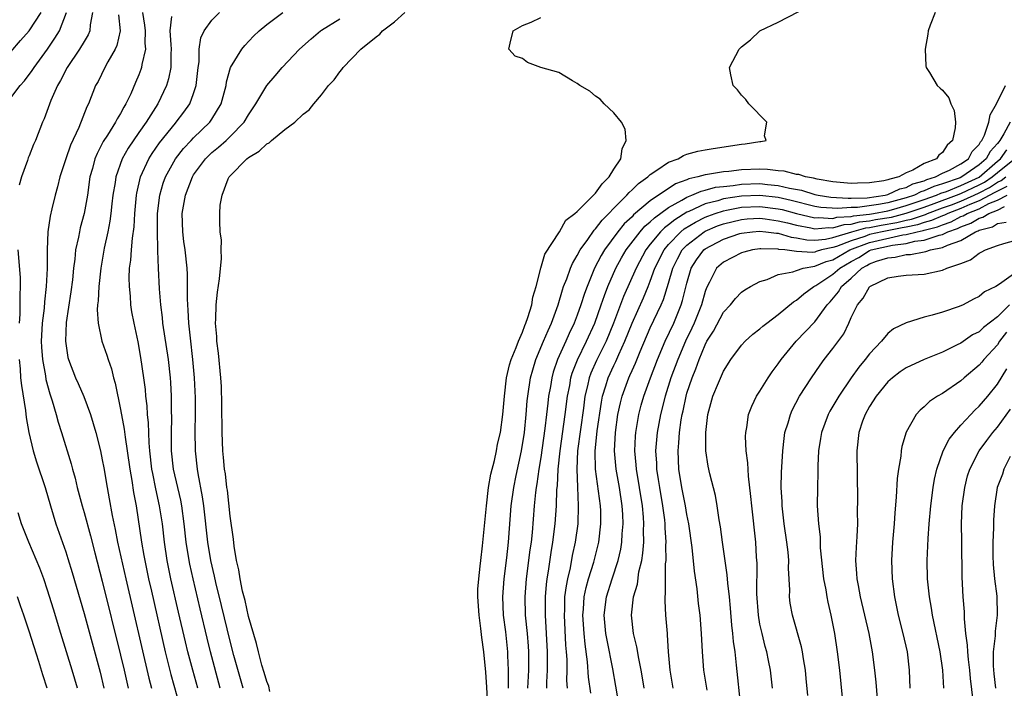
# Model space of a CAD drawing. Units: inches. Extents: x 2517000 to 2520000, y 1548000 to 1551000.
# Drawn here: x 2517560 to 2517668, y 1548375 to 1548448 of the extents above; entities that cross this region are included whole.
import ezdxf

# ---------------------------------------------------------------- set-up
doc = ezdxf.new("R2010")
doc.units = ezdxf.units.IN
doc.header["$MEASUREMENT"] = 0
doc.layers.add('LD25171548_2ft', color=55, linetype='Continuous')

msp = doc.modelspace()

# ---------------------------------------------------------------- linework, layer by layer
at = {"layer": 'LD25171548_2ft'}
for points, elevation in [([(2517613.47, 1548375), (2517613.49, 1548375.49), (2517613.48, 1548377), (2517613.41, 1548378.59), (2517613.41, 1548379), (2517613.18, 1548381.18), (2517612.93, 1548383), (2517612.84, 1548385), (2517613.01, 1548387), (2517613.29, 1548389.29), (2517613.47, 1548391), (2517613.77, 1548395), (2517614.04, 1548397), (2517614.3, 1548398.3), (2517614.88, 1548401), (2517615.21, 1548403), (2517615.42, 1548405), (2517615.53, 1548406.47), (2517615.59, 1548407), (2517615.88, 1548409), (2517616.12, 1548409.88), (2517616.47, 1548411), (2517617.31, 1548413), (2517617.8, 1548414.2), (2517618.18, 1548415), (2517618.91, 1548417), (2517619.38, 1548418.62), (2517619.51, 1548419), (2517619.86, 1548419.86), (2517620.26, 1548421), (2517620.47, 1548421.53), (2517621, 1548422.38), (2517621.32, 1548423), (2517622.15, 1548424.15), (2517622.84, 1548425.16), (2517623, 1548425.31), (2517623.72, 1548426.28), (2517624.46, 1548427), (2517625, 1548427.58), (2517626.44, 1548429), (2517626.69, 1548429.31), (2517627, 1548429.58), (2517627.7, 1548430.3), (2517628.72, 1548431), (2517629, 1548431.27), (2517629.73, 1548431.73), (2517631, 1548432.63), (2517632.05, 1548433), (2517632.64, 1548433.36), (2517633, 1548433.48), (2517634.19, 1548433.81), (2517635, 1548433.97), (2517635.89, 1548434.11), (2517639, 1548434.58), (2517639.39, 1548434.61), (2517641, 1548434.89), (2517641.11, 1548434.89), (2517641.68, 1548435), (2517641.51, 1548435.51), (2517641.77, 1548437), (2517639.78, 1548439), (2517639.47, 1548439.47), (2517639, 1548439.95), (2517638.53, 1548440.53), (2517638.07, 1548441), (2517637.8, 1548442.2), (2517637.67, 1548443), (2517638.72, 1548445), (2517639, 1548445.24), (2517639.98, 1548446.02), (2517641, 1548447), (2517643, 1548447.96), (2517646.33, 1548449.67)], 6500), ([(2517559, 1548439.65), (2517560, 1548441), (2517560.47, 1548441.53), (2517561.33, 1548442.67), (2517561.53, 1548443), (2517562.99, 1548445.01), (2517563.82, 1548446.18), (2517564.3, 1548447), (2517565.08, 1548449)], 6480), ([(2517559, 1548444.7), (2517560.06, 1548445.94), (2517561, 1548447.01), (2517562.31, 1548449)], 6478), ([(2517567.92, 1548449), (2517567.66, 1548447.66), (2517567.63, 1548447), (2517567.44, 1548446.56), (2517567, 1548445.84), (2517566.52, 1548445), (2517565.17, 1548443), (2517564.44, 1548441.56), (2517564.09, 1548441), (2517563.38, 1548439.38), (2517562.63, 1548437.37), (2517562.46, 1548437), (2517561.68, 1548435), (2517561.46, 1548434.54), (2517561, 1548433.33), (2517560.89, 1548433.11), (2517560.8, 1548432.8), (2517560.14, 1548431), (2517559.89, 1548430.11)], 6482), ([(2517570.77, 1548448.77), (2517570.96, 1548447), (2517570.6, 1548445.4), (2517570.41, 1548445), (2517569.59, 1548443.59), (2517569.28, 1548443), (2517568.53, 1548441.47), (2517568.27, 1548441), (2517567.48, 1548439), (2517567.31, 1548438.69), (2517566.42, 1548436.42), (2517565.52, 1548434.48), (2517565.01, 1548433), (2517564.35, 1548431), (2517564.09, 1548429.91), (2517563.84, 1548429), (2517563.49, 1548427.49), (2517563.29, 1548426.71), (2517563.04, 1548425), (2517562.95, 1548423), (2517562.97, 1548420.97), (2517562.87, 1548419), (2517562.67, 1548417.33), (2517562.62, 1548416.62), (2517562.42, 1548415), (2517562.34, 1548413.65), (2517562.32, 1548413), (2517562.35, 1548412.35), (2517562.44, 1548411), (2517562.77, 1548409.23), (2517562.82, 1548408.82), (2517563.24, 1548407.24), (2517563.52, 1548406.48), (2517563.94, 1548405), (2517564.16, 1548404.16), (2517564.54, 1548403), (2517565.6, 1548399.6), (2517565.75, 1548399), (2517566.03, 1548398.03), (2517566.26, 1548397), (2517566.78, 1548395), (2517567, 1548394.27), (2517567.7, 1548391.7), (2517568.18, 1548389.82), (2517569, 1548386.75), (2517571, 1548378.64), (2517571.38, 1548377), (2517571.83, 1548375)], 6484), ([(2517573.4, 1548449), (2517573.63, 1548447.63), (2517573.69, 1548447), (2517573.66, 1548445.66), (2517573.72, 1548445), (2517573.33, 1548443.33), (2517573.3, 1548443), (2517573.23, 1548442.77), (2517573, 1548442.19), (2517572.65, 1548441.35), (2517572.11, 1548440.11), (2517571.58, 1548439), (2517571.35, 1548438.65), (2517571, 1548437.95), (2517570.63, 1548437.37), (2517570.46, 1548437), (2517569.56, 1548435.56), (2517569.11, 1548434.89), (2517569, 1548434.65), (2517568.42, 1548433.58), (2517568.19, 1548433), (2517567.91, 1548431.91), (2517567.65, 1548431), (2517567.37, 1548429), (2517567.03, 1548427), (2517566.59, 1548425.41), (2517566.49, 1548425), (2517566.4, 1548424.4), (2517566.08, 1548423), (2517566, 1548422), (2517565.86, 1548421), (2517565.72, 1548419.72), (2517565.57, 1548418.43), (2517565.06, 1548415.06), (2517564.97, 1548413), (2517565.24, 1548411.24), (2517565.3, 1548411), (2517566.07, 1548409), (2517566.37, 1548408.37), (2517566.97, 1548406.97), (2517567.7, 1548405), (2517568.01, 1548404.01), (2517568.29, 1548403), (2517568.79, 1548401), (2517569, 1548400.03), (2517569.16, 1548399.16), (2517569.53, 1548397), (2517569.76, 1548395.76), (2517570.07, 1548393.93), (2517570.4, 1548392.4), (2517570.67, 1548391), (2517571.58, 1548387), (2517574.1, 1548376.1), (2517574.38, 1548375)], 6486), ([(2517576.56, 1548448.56), (2517576.41, 1548447), (2517576.49, 1548445.51), (2517576.53, 1548445), (2517576.49, 1548444.49), (2517576.5, 1548443), (2517576.26, 1548441.74), (2517576.03, 1548441), (2517575.07, 1548439), (2517573.8, 1548437), (2517573, 1548435.86), (2517571.84, 1548434.16), (2517571.18, 1548433), (2517570.47, 1548431), (2517570.39, 1548430.39), (2517570.17, 1548429), (2517570.05, 1548428.05), (2517569.95, 1548427), (2517569.84, 1548426.16), (2517569.6, 1548425), (2517569.21, 1548423.21), (2517568.84, 1548421), (2517568.63, 1548419), (2517568.56, 1548417.44), (2517568.49, 1548417), (2517568.45, 1548416.45), (2517568.53, 1548415), (2517568.95, 1548413), (2517569.49, 1548411.49), (2517569.63, 1548411), (2517569.99, 1548409.98), (2517570.22, 1548409), (2517570.41, 1548408.41), (2517571, 1548405.52), (2517571.39, 1548403.39), (2517571.49, 1548402.51), (2517571.74, 1548401), (2517572.03, 1548399), (2517572.24, 1548397.76), (2517572.43, 1548396.43), (2517572.69, 1548395), (2517573.29, 1548391), (2517573.55, 1548389.55), (2517573.64, 1548389), (2517574.06, 1548387), (2517574.37, 1548385.63), (2517575.9, 1548379), (2517576.51, 1548376.51), (2517577.48, 1548373)], 6488), ([(2517579.45, 1548375), (2517578.9, 1548377), (2517578.38, 1548379), (2517578.1, 1548380.1), (2517577.34, 1548383.34), (2517576.51, 1548387), (2517576.09, 1548389), (2517575.8, 1548391), (2517575.59, 1548393), (2517575.28, 1548395), (2517574.86, 1548396.86), (2517574.52, 1548398.52), (2517574.44, 1548399), (2517574.21, 1548401), (2517574.12, 1548401.88), (2517574.06, 1548404.06), (2517573.96, 1548405), (2517573.92, 1548405.92), (2517573.78, 1548407), (2517573.72, 1548407.72), (2517573.56, 1548409), (2517573.23, 1548411.23), (2517572.93, 1548412.93), (2517572.47, 1548415), (2517572.24, 1548416.24), (2517572.12, 1548417), (2517572.07, 1548417.93), (2517571.96, 1548419), (2517571.95, 1548419.95), (2517571.99, 1548421), (2517572.12, 1548421.88), (2517572.18, 1548423), (2517572.29, 1548424.29), (2517572.47, 1548425.53), (2517572.56, 1548427), (2517572.74, 1548429), (2517572.78, 1548429.22), (2517573.17, 1548431), (2517574.1, 1548433), (2517574.45, 1548433.55), (2517575.26, 1548434.74), (2517577, 1548436.89), (2517577.1, 1548437), (2517577.92, 1548438.08), (2517578.58, 1548439), (2517579, 1548440.12), (2517579.29, 1548441), (2517579.49, 1548443), (2517579.59, 1548443.59), (2517579.61, 1548445), (2517579.78, 1548446.22), (2517580.15, 1548447), (2517581, 1548448.17), (2517581.84, 1548449)], 6490), ([(2517581.91, 1548375), (2517580.85, 1548379), (2517580.48, 1548380.48), (2517579.7, 1548383.7), (2517578.93, 1548387), (2517578.58, 1548388.58), (2517578.5, 1548389), (2517578.19, 1548391), (2517577.98, 1548393), (2517577.7, 1548395), (2517577.6, 1548395.6), (2517576.81, 1548399), (2517576.58, 1548401), (2517576.57, 1548401.43), (2517576.56, 1548403), (2517576.6, 1548404.6), (2517576.58, 1548405.42), (2517576.57, 1548407), (2517576.5, 1548408.5), (2517576.46, 1548409), (2517576.24, 1548411), (2517575.64, 1548415), (2517575.59, 1548415.59), (2517575.41, 1548417), (2517575.27, 1548418.73), (2517575.16, 1548421), (2517575.09, 1548422.91), (2517575.08, 1548423.08), (2517575.03, 1548425), (2517575.06, 1548427), (2517575.29, 1548429), (2517575.68, 1548430.32), (2517575.92, 1548431), (2517577.02, 1548433), (2517577.89, 1548434.11), (2517578.72, 1548435), (2517579, 1548435.29), (2517580.79, 1548437), (2517581, 1548437.32), (2517582.03, 1548439), (2517582.55, 1548441), (2517582.59, 1548441.41), (2517583.03, 1548442.97), (2517584.27, 1548445), (2517584.6, 1548445.4), (2517585.57, 1548446.43), (2517586.16, 1548447), (2517587, 1548447.68), (2517588.77, 1548449)], 6492), ([(2517584.41, 1548375), (2517583.4, 1548378.59), (2517583, 1548380.16), (2517582.06, 1548384.06), (2517581.43, 1548386.57), (2517581.28, 1548387.28), (2517580.89, 1548389), (2517580.56, 1548391), (2517580.1, 1548395), (2517579.98, 1548395.98), (2517579.48, 1548398.52), (2517579.41, 1548399), (2517579.19, 1548401), (2517579.16, 1548403.16), (2517579.2, 1548405), (2517579.19, 1548406.81), (2517579.1, 1548409), (2517578.92, 1548411), (2517578.64, 1548413.36), (2517578.47, 1548415), (2517578.41, 1548416.41), (2517578.35, 1548417), (2517578.33, 1548417.67), (2517578.34, 1548419), (2517578.33, 1548420.33), (2517578.29, 1548421), (2517578.07, 1548423), (2517577.93, 1548423.93), (2517577.8, 1548425), (2517577.75, 1548427), (2517578.1, 1548429), (2517578.87, 1548431), (2517579, 1548431.22), (2517580.3, 1548433), (2517580.65, 1548433.35), (2517581, 1548433.68), (2517581.73, 1548434.27), (2517582.55, 1548435), (2517583, 1548435.44), (2517584.54, 1548437), (2517585, 1548437.81), (2517585.8, 1548439), (2517587, 1548441), (2517587.91, 1548442.09), (2517588.71, 1548443), (2517590.59, 1548445), (2517591.86, 1548446.14), (2517592.89, 1548447), (2517593, 1548447.07), (2517595, 1548448.33)], 6494), ([(2517587.35, 1548374.65), (2517587.22, 1548375.22), (2517587, 1548375.74), (2517586.73, 1548376.73), (2517586.47, 1548377.53), (2517586.09, 1548379), (2517585.9, 1548379.9), (2517585, 1548382.88), (2517584.63, 1548384.63), (2517584.35, 1548385.65), (2517584.09, 1548387), (2517583.96, 1548387.96), (2517583.7, 1548389), (2517583.43, 1548390.57), (2517583.35, 1548391.35), (2517583, 1548393.86), (2517582.7, 1548396.7), (2517582.65, 1548397), (2517582.48, 1548398.48), (2517582.39, 1548399), (2517582.28, 1548400.28), (2517582.2, 1548401), (2517582.14, 1548403), (2517582.09, 1548406.09), (2517582.04, 1548408.04), (2517581.98, 1548409), (2517581.72, 1548411.72), (2517581.54, 1548413), (2517581.53, 1548413.53), (2517581.39, 1548415), (2517581.43, 1548415.43), (2517581.45, 1548417), (2517581.6, 1548418.4), (2517581.83, 1548419.83), (2517582.06, 1548422.06), (2517582.03, 1548423), (2517582.06, 1548424.06), (2517581.92, 1548425), (2517581.87, 1548426.13), (2517581.85, 1548427), (2517581.9, 1548427.9), (2517582.11, 1548429), (2517582.79, 1548430.79), (2517582.89, 1548431), (2517583, 1548431.13), (2517584.84, 1548433), (2517585, 1548433.13), (2517586.19, 1548433.81), (2517587, 1548434.62), (2517587.26, 1548434.74), (2517587.54, 1548435), (2517589, 1548436.21), (2517590.08, 1548437), (2517591, 1548437.89), (2517591.64, 1548438.36), (2517592.16, 1548439), (2517593, 1548440), (2517593.77, 1548441), (2517594.38, 1548441.62), (2517595, 1548442.51), (2517595.24, 1548442.76), (2517595.37, 1548443), (2517597.31, 1548445), (2517599, 1548446.36), (2517599.38, 1548446.62), (2517599.69, 1548447), (2517601, 1548448), (2517602.12, 1548449)], 6496), ([(2517611.22, 1548373), (2517611.11, 1548375.11), (2517611, 1548376.78), (2517610.77, 1548379), (2517610.56, 1548380.56), (2517610.46, 1548381.54), (2517610.25, 1548383), (2517610.12, 1548385), (2517610.13, 1548385.87), (2517610.21, 1548387), (2517610.38, 1548388.38), (2517610.43, 1548389), (2517610.62, 1548390.62), (2517611.05, 1548395), (2517611.3, 1548397), (2517611.54, 1548398.46), (2517611.93, 1548399.93), (2517612.16, 1548401), (2517612.28, 1548401.72), (2517612.58, 1548403), (2517612.85, 1548405), (2517613.02, 1548407), (2517613.26, 1548409), (2517613.58, 1548410.42), (2517613.77, 1548411), (2517614.32, 1548412.32), (2517614.55, 1548413), (2517615, 1548414.01), (2517615.26, 1548414.74), (2517615.38, 1548415), (2517615.6, 1548415.6), (2517616.02, 1548417), (2517616.15, 1548417.85), (2517616.5, 1548419), (2517617.03, 1548421), (2517617.46, 1548422.54), (2517619.06, 1548425), (2517619.75, 1548426.25), (2517620.75, 1548427), (2517621, 1548427.21), (2517623, 1548429.22), (2517623.74, 1548430.26), (2517624.49, 1548431), (2517625, 1548431.84), (2517625.78, 1548433), (2517625.92, 1548434.08), (2517626.36, 1548435), (2517626.25, 1548436.25), (2517625.83, 1548437), (2517625, 1548438.03), (2517623.96, 1548439), (2517623.5, 1548439.5), (2517623, 1548439.84), (2517622.39, 1548440.39), (2517621.28, 1548441), (2517621, 1548441.24), (2517620.49, 1548441.51), (2517619, 1548442.43), (2517617.01, 1548443), (2517615.55, 1548443.55), (2517615, 1548443.96), (2517614.21, 1548444.21), (2517613.52, 1548445), (2517613.66, 1548445.66), (2517613.98, 1548447), (2517615, 1548447.57), (2517615.95, 1548447.95), (2517617, 1548448.46)], 6498), ([(2517660.18, 1548449), (2517659.63, 1548447.63), (2517659.41, 1548447), (2517659.38, 1548446.62), (2517659.08, 1548445), (2517659.17, 1548443.17), (2517659.2, 1548443), (2517659.56, 1548442.44), (2517660.41, 1548441), (2517660.74, 1548440.74), (2517661, 1548440.5), (2517661.68, 1548439.68), (2517661.9, 1548439), (2517662.28, 1548438.28), (2517662.4, 1548437), (2517662.39, 1548436.39), (2517662.07, 1548435), (2517661.51, 1548434.49), (2517661, 1548433.69), (2517660.6, 1548433.4), (2517660.34, 1548433), (2517659, 1548432.46), (2517657.74, 1548431.74), (2517657, 1548431.45), (2517656.2, 1548431), (2517655.22, 1548430.77), (2517655, 1548430.67), (2517654.56, 1548430.56), (2517653, 1548430.34), (2517651.67, 1548430.33), (2517651, 1548430.3), (2517649, 1548430.47), (2517647.25, 1548430.75), (2517646.85, 1548430.85), (2517645.98, 1548431), (2517645.27, 1548431.27), (2517645, 1548431.28), (2517643.64, 1548431.65), (2517643, 1548431.68), (2517641.82, 1548431.82), (2517641, 1548431.84), (2517639, 1548431.78), (2517637.61, 1548431.61), (2517637, 1548431.57), (2517635.25, 1548431.25), (2517635, 1548431.23), (2517634.21, 1548431), (2517633.2, 1548430.8), (2517633, 1548430.7), (2517631.74, 1548430.26), (2517629, 1548428.38), (2517627.16, 1548426.84), (2517627, 1548426.65), (2517626.14, 1548425.86), (2517625.46, 1548425), (2517623.98, 1548423), (2517623.61, 1548422.39), (2517622.9, 1548421), (2517622.07, 1548419), (2517621.78, 1548418.22), (2517621.4, 1548417), (2517621, 1548415.87), (2517620.67, 1548415), (2517620.13, 1548413.87), (2517619.75, 1548413), (2517618.84, 1548411), (2517618.37, 1548409.63), (2517618.2, 1548409), (2517618.06, 1548408.06), (2517617.87, 1548407), (2517617.77, 1548406.23), (2517617.65, 1548405), (2517617.46, 1548403.46), (2517617, 1548400.26), (2517616.8, 1548399), (2517616.59, 1548397.41), (2517616.51, 1548397), (2517616.44, 1548396.44), (2517616.3, 1548395), (2517616.07, 1548392.07), (2517615.94, 1548391), (2517615.82, 1548390.18), (2517615.41, 1548387), (2517615.25, 1548385), (2517615.31, 1548383), (2517615.51, 1548381), (2517615.63, 1548379.63), (2517615.67, 1548379), (2517615.67, 1548377), (2517615.57, 1548375)], 6502), ([(2517617.66, 1548375), (2517617.67, 1548375.67), (2517617.75, 1548377), (2517617.75, 1548379), (2517617.51, 1548383), (2517617.52, 1548383.52), (2517617.51, 1548385), (2517617.62, 1548386.38), (2517617.7, 1548387), (2517617.85, 1548387.84), (2517618.13, 1548389.87), (2517618.33, 1548391), (2517618.58, 1548393), (2517618.72, 1548395), (2517618.78, 1548396.78), (2517618.82, 1548397.18), (2517618.92, 1548399), (2517619.13, 1548401), (2517619.68, 1548405), (2517619.93, 1548407), (2517620.17, 1548408.17), (2517620.31, 1548409), (2517620.46, 1548409.53), (2517621.03, 1548410.97), (2517622.02, 1548413), (2517622.92, 1548415), (2517623.63, 1548417), (2517623.97, 1548418.03), (2517624.36, 1548419), (2517625.23, 1548421), (2517625.85, 1548422.15), (2517626.34, 1548423), (2517627.87, 1548425), (2517628.4, 1548425.6), (2517629, 1548426.08), (2517629.46, 1548426.54), (2517631, 1548427.66), (2517632.45, 1548428.45), (2517633, 1548428.79), (2517633.55, 1548429), (2517634.55, 1548429.45), (2517635, 1548429.54), (2517636.13, 1548429.87), (2517637, 1548429.97), (2517638.08, 1548430.08), (2517639, 1548430.22), (2517641, 1548430.27), (2517641.84, 1548430.16), (2517643, 1548430.07), (2517644.23, 1548429.77), (2517645.56, 1548429.56), (2517647, 1548429.08), (2517647.37, 1548429), (2517648.77, 1548428.77), (2517650.66, 1548428.66), (2517651, 1548428.69), (2517652.73, 1548428.73), (2517654.71, 1548429), (2517655, 1548429.07), (2517656.31, 1548429.69), (2517657, 1548429.85), (2517657.75, 1548430.25), (2517659, 1548430.59), (2517659.28, 1548430.72), (2517660.24, 1548431), (2517661, 1548431.4), (2517661.76, 1548431.76), (2517663, 1548432.44), (2517663.83, 1548433), (2517664.23, 1548433.77), (2517665, 1548434.56), (2517665.15, 1548434.85), (2517665.29, 1548435), (2517665.58, 1548435.58), (2517666.06, 1548437), (2517666.19, 1548437.81), (2517666.91, 1548439), (2517667.88, 1548441)], 6504), ([(2517668.38, 1548437), (2517667.72, 1548435.72), (2517667.28, 1548435), (2517667.14, 1548434.86), (2517667, 1548434.65), (2517666.2, 1548433.8), (2517665.78, 1548433), (2517665, 1548432.34), (2517663.12, 1548431), (2517662.91, 1548430.91), (2517661, 1548430.25), (2517660.03, 1548429.97), (2517659, 1548429.47), (2517658.63, 1548429.37), (2517657.92, 1548429), (2517657, 1548428.7), (2517655, 1548428.17), (2517653.97, 1548427.97), (2517651.67, 1548427.67), (2517651, 1548427.65), (2517649.53, 1548427.53), (2517647.66, 1548427.66), (2517647, 1548427.77), (2517644.43, 1548428.43), (2517643, 1548428.74), (2517641, 1548428.97), (2517639, 1548428.91), (2517637, 1548428.59), (2517636.4, 1548428.4), (2517635, 1548428.05), (2517633.22, 1548427.22), (2517633, 1548427.13), (2517631.68, 1548426.32), (2517631, 1548425.75), (2517630.56, 1548425.44), (2517630.12, 1548425), (2517629, 1548423.63), (2517628.5, 1548423), (2517627.44, 1548421), (2517626.08, 1548417.92), (2517624.97, 1548415), (2517624.15, 1548413), (2517623.11, 1548410.89), (2517622.49, 1548409.51), (2517622.3, 1548409), (2517622.12, 1548408.12), (2517621.84, 1548407), (2517621.67, 1548405.67), (2517621.34, 1548403.34), (2517621.04, 1548401), (2517620.94, 1548399), (2517621.01, 1548397.01), (2517621.11, 1548395), (2517621.05, 1548393), (2517620.78, 1548391), (2517620.45, 1548389.55), (2517620.21, 1548388.21), (2517619.92, 1548387), (2517619.77, 1548386.23), (2517619.62, 1548385), (2517619.59, 1548383.59), (2517619.55, 1548383), (2517619.73, 1548379.73), (2517619.8, 1548379), (2517619.85, 1548378.15), (2517619.86, 1548377), (2517619.84, 1548375.84), (2517619.9, 1548375)], 6506), ([(2517622.47, 1548374.47), (2517622.23, 1548376.23), (2517622.11, 1548377.89), (2517621.85, 1548379.85), (2517621.75, 1548381), (2517621.62, 1548383), (2517621.68, 1548383.68), (2517621.76, 1548385), (2517621.97, 1548386.03), (2517622.23, 1548387), (2517622.81, 1548388.81), (2517623.29, 1548390.71), (2517623.36, 1548391), (2517623.58, 1548393), (2517623.57, 1548394.43), (2517623.55, 1548395), (2517623.01, 1548399), (2517622.97, 1548400.97), (2517623.19, 1548403.19), (2517623.65, 1548406.35), (2517623.77, 1548407), (2517624.12, 1548408.12), (2517624.37, 1548409), (2517625, 1548410.35), (2517625.22, 1548410.78), (2517625.54, 1548411.54), (2517626.21, 1548413), (2517627, 1548415), (2517628.24, 1548417.76), (2517628.76, 1548419), (2517629, 1548419.59), (2517629.51, 1548421), (2517630.5, 1548423), (2517631, 1548423.59), (2517632.35, 1548425), (2517632.7, 1548425.3), (2517633.94, 1548426.06), (2517635, 1548426.59), (2517635.29, 1548426.71), (2517636.1, 1548427), (2517637, 1548427.29), (2517637.35, 1548427.35), (2517639, 1548427.68), (2517641, 1548427.76), (2517643, 1548427.51), (2517643.42, 1548427.42), (2517645.02, 1548427), (2517647, 1548426.52), (2517647.44, 1548426.56), (2517649, 1548426.46), (2517649.42, 1548426.58), (2517651, 1548426.68), (2517651.25, 1548426.75), (2517653, 1548426.93), (2517653.43, 1548427), (2517655, 1548427.3), (2517655.41, 1548427.41), (2517657, 1548427.86), (2517659, 1548428.52), (2517660.34, 1548429), (2517660.79, 1548429.21), (2517661.42, 1548429.42), (2517663, 1548430.07), (2517665, 1548430.99), (2517667, 1548432.71), (2517667.35, 1548433), (2517668.03, 1548433.97)], 6508), ([(2517625.94, 1548371), (2517625.23, 1548375.23), (2517624.88, 1548377.12), (2517624.26, 1548380.26), (2517624.14, 1548381), (2517623.96, 1548383), (2517624.19, 1548385), (2517624.81, 1548387), (2517625.49, 1548389), (2517625.77, 1548390.23), (2517625.88, 1548391), (2517625.93, 1548391.93), (2517626.01, 1548393), (2517625.98, 1548394.02), (2517625.92, 1548395), (2517625.62, 1548397), (2517625.25, 1548399), (2517625.06, 1548401), (2517625.17, 1548403), (2517625.46, 1548405), (2517625.72, 1548406.28), (2517625.9, 1548407), (2517626.64, 1548409), (2517626.76, 1548409.24), (2517627, 1548409.8), (2517627.38, 1548410.62), (2517627.89, 1548411.89), (2517629, 1548414.49), (2517630.17, 1548417), (2517630.43, 1548417.57), (2517631, 1548419.38), (2517631.46, 1548421), (2517631.97, 1548422.03), (2517632.5, 1548423), (2517633, 1548423.52), (2517634.89, 1548425), (2517635, 1548425.06), (2517636.37, 1548425.63), (2517637, 1548425.86), (2517639, 1548426.34), (2517639.6, 1548426.4), (2517641, 1548426.47), (2517641.59, 1548426.41), (2517643, 1548426.21), (2517644.02, 1548425.98), (2517645, 1548425.72), (2517646.56, 1548425.44), (2517647, 1548425.33), (2517648.54, 1548425.46), (2517649, 1548425.43), (2517650.22, 1548425.78), (2517651, 1548425.83), (2517651.91, 1548426.09), (2517653, 1548426.2), (2517653.67, 1548426.33), (2517655.39, 1548426.61), (2517657, 1548427.03), (2517659, 1548427.7), (2517660.08, 1548428.08), (2517662.54, 1548429), (2517663, 1548429.19), (2517665, 1548430.12), (2517665.58, 1548430.42), (2517666.44, 1548431), (2517667, 1548431.48), (2517668.86, 1548433)], 6510), ([(2517628.32, 1548375), (2517628.15, 1548376.15), (2517628, 1548377), (2517627.73, 1548378.27), (2517627.54, 1548379.54), (2517627.17, 1548381), (2517626.93, 1548383), (2517627.15, 1548385), (2517627.58, 1548386.42), (2517627.75, 1548387.75), (2517628.06, 1548389), (2517628.19, 1548389.81), (2517628.28, 1548391), (2517628.27, 1548392.27), (2517628.3, 1548393), (2517628.25, 1548393.75), (2517628.13, 1548395), (2517627.82, 1548397), (2517627.48, 1548399), (2517627.46, 1548399.46), (2517627.29, 1548401), (2517627.38, 1548402.62), (2517627.41, 1548403), (2517627.76, 1548405), (2517628.01, 1548405.99), (2517628.29, 1548407), (2517629.02, 1548409), (2517629.79, 1548411), (2517630.63, 1548413), (2517631.56, 1548415), (2517632.39, 1548417), (2517632.54, 1548417.46), (2517633, 1548419.37), (2517633.47, 1548421), (2517634.07, 1548421.93), (2517634.85, 1548423), (2517635, 1548423.12), (2517637, 1548424.18), (2517638.79, 1548424.79), (2517639, 1548424.86), (2517640.19, 1548425), (2517640.94, 1548425.06), (2517641.65, 1548425), (2517642.83, 1548424.83), (2517643, 1548424.83), (2517644.41, 1548424.41), (2517645, 1548424.34), (2517646.12, 1548424.12), (2517647, 1548424.09), (2517648.19, 1548424.19), (2517649, 1548424.36), (2517651.06, 1548425), (2517652.58, 1548425.42), (2517653, 1548425.46), (2517654.28, 1548425.72), (2517655.99, 1548426.01), (2517657, 1548426.27), (2517657.61, 1548426.39), (2517659.11, 1548426.89), (2517659.36, 1548427), (2517661, 1548427.6), (2517661.96, 1548427.96), (2517663, 1548428.36), (2517664.46, 1548429), (2517665, 1548429.25), (2517666.15, 1548429.85), (2517667, 1548430.42), (2517667.4, 1548430.6), (2517667.93, 1548431)], 6512), ([(2517668.05, 1548429.95), (2517667, 1548429.46), (2517666.72, 1548429.28), (2517665, 1548428.39), (2517663.99, 1548427.99), (2517663, 1548427.56), (2517661.57, 1548427), (2517661.2, 1548426.8), (2517661, 1548426.74), (2517659.78, 1548426.22), (2517659, 1548426.02), (2517658.24, 1548425.76), (2517657, 1548425.51), (2517656.59, 1548425.41), (2517654.37, 1548425), (2517653, 1548424.68), (2517652.48, 1548424.48), (2517651, 1548424.02), (2517649.37, 1548423.37), (2517649, 1548423.26), (2517647.75, 1548423), (2517647.15, 1548422.85), (2517647, 1548422.78), (2517646.74, 1548422.74), (2517645, 1548422.82), (2517643.71, 1548423), (2517643.07, 1548423.07), (2517643, 1548423.09), (2517641.11, 1548423.11), (2517641, 1548423.13), (2517640.17, 1548423), (2517639.23, 1548422.77), (2517639, 1548422.69), (2517637, 1548421.67), (2517636.25, 1548421), (2517635.48, 1548419.48), (2517635.14, 1548418.86), (2517635, 1548418.46), (2517634.6, 1548417), (2517633.79, 1548415), (2517633.55, 1548414.45), (2517632.84, 1548413), (2517632, 1548411), (2517631.26, 1548409), (2517630.61, 1548407), (2517630.12, 1548405), (2517629.75, 1548403), (2517629.57, 1548401), (2517629.66, 1548399.66), (2517629.68, 1548399), (2517629.87, 1548397.87), (2517629.99, 1548397), (2517630.33, 1548395), (2517630.54, 1548393.46), (2517630.59, 1548393), (2517630.59, 1548392.59), (2517630.7, 1548391), (2517630.67, 1548390.67), (2517630.69, 1548389), (2517630.64, 1548388.64), (2517630.62, 1548387), (2517630.64, 1548385.36), (2517630.59, 1548385), (2517630.58, 1548384.58), (2517630.67, 1548383), (2517630.83, 1548381), (2517630.85, 1548380.85), (2517630.97, 1548379), (2517631.14, 1548377), (2517631.48, 1548375)], 6514), ([(2517635.21, 1548374.79), (2517634.87, 1548377), (2517634.7, 1548379), (2517634.6, 1548381), (2517634.44, 1548383), (2517634.29, 1548384.29), (2517634.12, 1548385.88), (2517633.84, 1548387.84), (2517633.58, 1548390.42), (2517633.22, 1548393), (2517633, 1548394.05), (2517632.84, 1548395), (2517632.44, 1548397), (2517632.12, 1548399), (2517632.04, 1548401), (2517632.13, 1548401.87), (2517632.2, 1548403), (2517632.39, 1548404.39), (2517632.5, 1548405), (2517632.6, 1548405.4), (2517632.91, 1548407), (2517633, 1548407.31), (2517633.57, 1548409), (2517634, 1548410), (2517634.33, 1548411), (2517635, 1548412.62), (2517635.2, 1548413), (2517635.9, 1548414.1), (2517637, 1548416.19), (2517637.77, 1548417), (2517638.31, 1548417.69), (2517639, 1548418.38), (2517639.36, 1548418.64), (2517639.97, 1548419), (2517641, 1548419.55), (2517641.78, 1548419.78), (2517643, 1548420.3), (2517644.62, 1548420.62), (2517645, 1548420.77), (2517645.72, 1548421), (2517647, 1548421.22), (2517648.25, 1548421.75), (2517649, 1548421.94), (2517650.83, 1548423), (2517653, 1548423.82), (2517656.64, 1548424.65), (2517657, 1548424.69), (2517658.22, 1548425), (2517658.87, 1548425.13), (2517659, 1548425.17), (2517660.46, 1548425.54), (2517661, 1548425.77), (2517661.92, 1548426.08), (2517663, 1548426.66), (2517663.26, 1548426.74), (2517663.68, 1548427), (2517665, 1548427.52), (2517666.08, 1548428.08), (2517667, 1548428.45), (2517668.06, 1548429)], 6516), ([(2517638.92, 1548373), (2517638.45, 1548377.55), (2517638.28, 1548379), (2517638.12, 1548380.12), (2517638.05, 1548381), (2517637.93, 1548381.93), (2517637.79, 1548383.79), (2517637.67, 1548385), (2517637.49, 1548386.51), (2517637.43, 1548387.43), (2517636.91, 1548391), (2517636.69, 1548392.69), (2517636.55, 1548393.45), (2517636.32, 1548395), (2517636.12, 1548396.12), (2517635.53, 1548398.47), (2517635.34, 1548399.34), (2517635.09, 1548401), (2517635.06, 1548403), (2517635.31, 1548405), (2517635.86, 1548407), (2517636.45, 1548408.45), (2517637, 1548409.72), (2517637.83, 1548411), (2517639, 1548412.59), (2517639.38, 1548413), (2517640.23, 1548413.77), (2517641, 1548414.35), (2517641.33, 1548414.67), (2517641.74, 1548415), (2517643, 1548415.94), (2517644.67, 1548417.33), (2517645, 1548417.5), (2517645.79, 1548418.21), (2517646.89, 1548419), (2517647.13, 1548419.13), (2517649, 1548420.34), (2517649.75, 1548421), (2517651, 1548421.73), (2517651.82, 1548422.18), (2517653, 1548422.93), (2517653.19, 1548423), (2517655.53, 1548423.53), (2517657, 1548423.71), (2517657.95, 1548423.95), (2517659, 1548424.07), (2517660.64, 1548424.64), (2517661, 1548424.71), (2517661.57, 1548425), (2517662.64, 1548425.36), (2517663, 1548425.55), (2517664.08, 1548425.93), (2517665, 1548426.48), (2517665.41, 1548426.59), (2517666.06, 1548427), (2517667, 1548427.38), (2517667.78, 1548427.78)], 6518), ([(2517642.39, 1548375), (2517642.14, 1548377), (2517641.95, 1548378.05), (2517641.75, 1548379), (2517641.58, 1548379.58), (2517641.23, 1548381), (2517641, 1548382.04), (2517640.83, 1548383), (2517640.67, 1548385.33), (2517640.69, 1548388.69), (2517640.64, 1548389.36), (2517640.54, 1548391), (2517640.1, 1548395), (2517640.01, 1548396.01), (2517639.75, 1548398.25), (2517639.69, 1548399.69), (2517639.51, 1548401), (2517639.42, 1548402.58), (2517639.44, 1548403), (2517639.55, 1548403.55), (2517639.75, 1548405), (2517640.11, 1548405.89), (2517640.64, 1548407), (2517641, 1548407.54), (2517641.89, 1548409), (2517642.34, 1548409.66), (2517643, 1548410.53), (2517643.32, 1548411), (2517644.97, 1548413), (2517647, 1548415.13), (2517648.38, 1548417), (2517648.68, 1548417.32), (2517649.59, 1548418.41), (2517649.94, 1548419), (2517651, 1548419.92), (2517652.17, 1548421), (2517652.71, 1548421.29), (2517653, 1548421.48), (2517653.77, 1548421.77), (2517655, 1548422.16), (2517655.79, 1548422.21), (2517657, 1548422.49), (2517657.5, 1548422.5), (2517659, 1548422.81), (2517659.17, 1548422.83), (2517659.66, 1548423), (2517661, 1548423.26), (2517661.52, 1548423.52), (2517663, 1548424.04), (2517664.59, 1548425), (2517664.89, 1548425.11), (2517665, 1548425.17), (2517666.45, 1548425.55), (2517667, 1548425.89), (2517667.95, 1548426.05)], 6520), ([(2517646.23, 1548374.23), (2517646.08, 1548376.08), (2517645.99, 1548377), (2517645.76, 1548378.24), (2517645.65, 1548379), (2517645.55, 1548379.55), (2517644.56, 1548383), (2517644.32, 1548384.32), (2517644.24, 1548385), (2517644.26, 1548385.74), (2517644.14, 1548388.14), (2517644.15, 1548389), (2517644.08, 1548389.92), (2517643.96, 1548391), (2517643.67, 1548393), (2517643.42, 1548395), (2517643.42, 1548395.42), (2517643.34, 1548397), (2517643.37, 1548398.63), (2517643.5, 1548401), (2517643.65, 1548402.35), (2517643.74, 1548403), (2517644.09, 1548404.09), (2517644.33, 1548405), (2517644.53, 1548405.47), (2517645.35, 1548407), (2517646.64, 1548409), (2517647.6, 1548410.4), (2517648.05, 1548411), (2517649, 1548412.22), (2517650.17, 1548413.83), (2517650.73, 1548415), (2517651, 1548415.62), (2517651.67, 1548417), (2517652.29, 1548417.71), (2517653, 1548418.97), (2517653.04, 1548419), (2517655, 1548419.97), (2517656.14, 1548420.14), (2517657, 1548420.23), (2517659, 1548420.36), (2517661, 1548420.8), (2517661.45, 1548421), (2517663, 1548421.52), (2517664.07, 1548421.93), (2517665, 1548422.66), (2517665.24, 1548422.76), (2517665.68, 1548423), (2517667, 1548423.49), (2517667.72, 1548423.72), (2517669, 1548424.07)], 6522), ([(2517559.74, 1548423), (2517560, 1548420), (2517560.02, 1548419), (2517559.96, 1548418.04), (2517559.98, 1548417), (2517559.96, 1548415.96), (2517559.89, 1548415)], 6482), ([(2517669, 1548420.54), (2517667.24, 1548419.24), (2517666.84, 1548419), (2517665.58, 1548418.42), (2517665, 1548417.91), (2517664.38, 1548417.62), (2517663.24, 1548417), (2517662.82, 1548416.82), (2517661, 1548416.2), (2517659.86, 1548415.86), (2517659, 1548415.64), (2517657, 1548415.01), (2517655.62, 1548414.38), (2517655, 1548413.84), (2517654.3, 1548413), (2517653, 1548411.63), (2517652.54, 1548411), (2517651.84, 1548410.16), (2517651, 1548408.99), (2517649.63, 1548407), (2517649, 1548405.9), (2517648.66, 1548405.34), (2517648.48, 1548405), (2517647.73, 1548403), (2517647.64, 1548402.36), (2517647.42, 1548401), (2517647.35, 1548399.35), (2517647.34, 1548398.66), (2517647.29, 1548397), (2517647.27, 1548395), (2517647.41, 1548393), (2517647.59, 1548391.59), (2517647.61, 1548390.39), (2517647.96, 1548387), (2517648.2, 1548385.8), (2517648.32, 1548385), (2517648.43, 1548384.43), (2517648.77, 1548383), (2517649.16, 1548381), (2517649.45, 1548379), (2517649.7, 1548377), (2517649.99, 1548374.01)], 6524), ([(2517668.31, 1548417), (2517667, 1548415.68), (2517665.48, 1548414.52), (2517665, 1548414.04), (2517664.29, 1548413.71), (2517663, 1548412.81), (2517662.6, 1548412.6), (2517661, 1548411.82), (2517659, 1548411.01), (2517657, 1548410.08), (2517656.35, 1548409.65), (2517655.5, 1548409), (2517655, 1548408.56), (2517653.72, 1548407), (2517653, 1548405.85), (2517652.52, 1548405), (2517652.24, 1548404.24), (2517651.83, 1548403), (2517651.61, 1548401), (2517651.69, 1548395.69), (2517651.66, 1548394.34), (2517651.67, 1548393), (2517651.62, 1548391.62), (2517651.54, 1548390.46), (2517651.48, 1548389), (2517651.59, 1548387.59), (2517651.62, 1548387), (2517651.74, 1548386.26), (2517651.99, 1548385), (2517652.91, 1548381), (2517653.29, 1548379), (2517653.55, 1548377), (2517653.69, 1548375.69), (2517653.84, 1548373.84)], 6526), ([(2517668.01, 1548413.99), (2517667.23, 1548413), (2517667, 1548412.63), (2517665.5, 1548411), (2517665.29, 1548410.71), (2517665, 1548410.38), (2517663.35, 1548409), (2517663, 1548408.68), (2517661, 1548407.3), (2517660.46, 1548407), (2517659.58, 1548406.42), (2517659, 1548405.83), (2517658.53, 1548405.47), (2517658.1, 1548405), (2517657, 1548403.06), (2517656.52, 1548401.48), (2517656.45, 1548401), (2517656.42, 1548400.42), (2517656.17, 1548399), (2517656.03, 1548397.97), (2517655.93, 1548395.94), (2517655.77, 1548394.23), (2517655.69, 1548393), (2517655.52, 1548391), (2517655.41, 1548389), (2517655.48, 1548387), (2517655.74, 1548385), (2517656.15, 1548383), (2517656.66, 1548381), (2517657.11, 1548379), (2517657.35, 1548377), (2517657.43, 1548375)], 6528), ([(2517559.89, 1548411), (2517560, 1548410), (2517560.06, 1548409), (2517560.15, 1548408.15), (2517560.58, 1548405.42), (2517560.67, 1548404.67), (2517560.94, 1548403), (2517561.42, 1548401), (2517561.8, 1548399.8), (2517562.75, 1548397), (2517563.31, 1548395), (2517563.92, 1548393), (2517565, 1548389.95), (2517565.23, 1548389.23), (2517565.7, 1548387.7), (2517567, 1548383.2), (2517568.76, 1548376.76), (2517569.18, 1548375)], 6482), ([(2517661.12, 1548375), (2517661.02, 1548377), (2517660.73, 1548379), (2517659.9, 1548383), (2517659.79, 1548383.79), (2517659.56, 1548385), (2517659.36, 1548387), (2517659.32, 1548389), (2517659.41, 1548391.41), (2517659.53, 1548393), (2517659.7, 1548395), (2517659.95, 1548397), (2517660.1, 1548397.9), (2517660.36, 1548399), (2517661.08, 1548401), (2517661.73, 1548402.27), (2517662.29, 1548403), (2517663, 1548403.8), (2517664.09, 1548405), (2517664.54, 1548405.46), (2517665, 1548405.89), (2517665.95, 1548407), (2517667, 1548408.31), (2517668.02, 1548409.98)], 6530), ([(2517664.34, 1548373.66), (2517664.06, 1548376.06), (2517663.99, 1548377), (2517663.83, 1548378.17), (2517663.75, 1548379), (2517663.73, 1548379.73), (2517663.55, 1548381), (2517663.4, 1548382.6), (2517663.39, 1548383.39), (2517663.26, 1548385), (2517663.16, 1548387.16), (2517663.09, 1548391.09), (2517663.08, 1548393), (2517663.16, 1548395), (2517663.43, 1548397), (2517663.74, 1548398.26), (2517663.98, 1548399), (2517665.02, 1548401), (2517665.85, 1548402.15), (2517666.49, 1548403), (2517667, 1548403.61), (2517668.44, 1548405.56)], 6532), ([(2517668.39, 1548400.39), (2517667.7, 1548399), (2517667.55, 1548398.45), (2517666.98, 1548397), (2517666.69, 1548395), (2517666.59, 1548393.41), (2517666.57, 1548393), (2517666.58, 1548392.58), (2517666.51, 1548391), (2517666.51, 1548389.49), (2517666.55, 1548388.55), (2517666.69, 1548387), (2517666.92, 1548385.08), (2517666.99, 1548383), (2517666.75, 1548381.25), (2517666.76, 1548380.76), (2517666.53, 1548379), (2517666.52, 1548377.48), (2517666.6, 1548376.6), (2517666.8, 1548375)], 6534), ([(2517566.28, 1548375), (2517565.7, 1548377), (2517564.45, 1548381), (2517563.65, 1548383.65), (2517563, 1548385.76), (2517562.58, 1548387), (2517562.15, 1548388.15), (2517560.96, 1548391), (2517560.17, 1548393), (2517559.77, 1548394.23)], 6480), ([(2517562.98, 1548375), (2517562.49, 1548376.49), (2517562.05, 1548377.95), (2517561.53, 1548379.53), (2517561, 1548381.25), (2517560.42, 1548383), (2517560.05, 1548384.05), (2517559.71, 1548385)], 6478)]:
    msp.add_lwpolyline(points, dxfattribs=dict(at, elevation=elevation))

doc.saveas('drawing.dxf')
